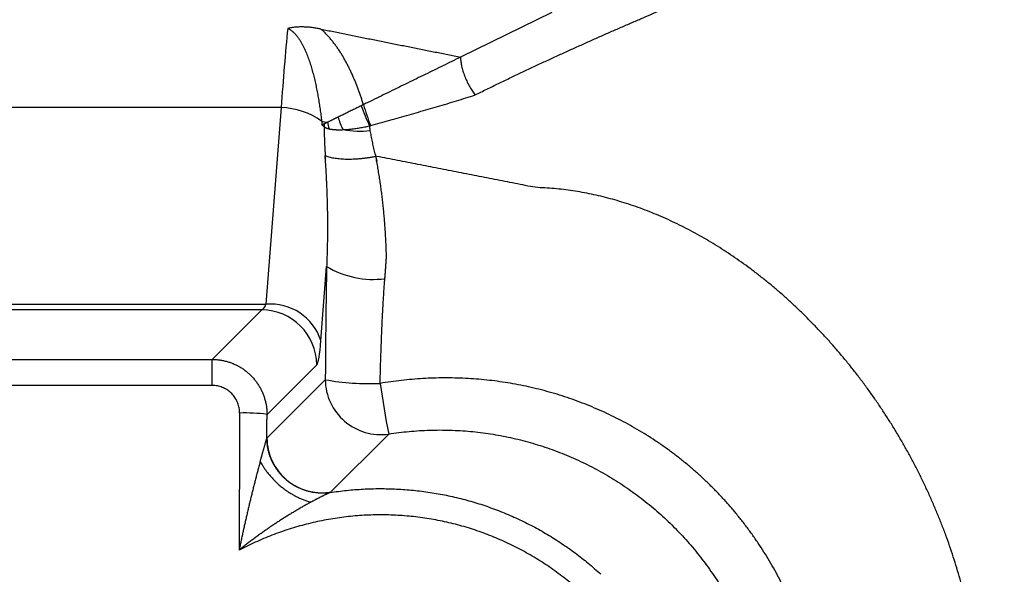
# Model space of a CAD drawing. Units: millimetres. Extents: x -85 to 105, y -148 to 138.
# Drawn here: x -31 to -25, y 103 to 106 of the extents above; entities that cross this region are included whole.
import ezdxf

# ---------------------------------------------------------------- set-up
doc = ezdxf.new("R2010")
doc.units = ezdxf.units.MM
doc.styles.get("Standard").update_dxf_attribs({"font": 'ROMANS', "bigfont": 'BIGFONT'})
doc.dimstyles.new('ISO-25', dxfattribs={"dimtxt": 2.5, "dimasz": 2.5, "dimexe": 1.25, "dimexo": 0.625, "dimtad": 1, "dimtxsty": 'Standard', "dimcen": 2.5, "dimadec": 0, "dimazin": 0, "dimtfac": 1, "dimtmove": 0, "dimatfit": 3, "dimfxl": 1, "dimarcsym": 0})

# ---------------------------------------------------------------- blocks, each defined once
blk = doc.blocks.new('_OPEN30')
at = {"color": 0, "linetype": 'ByBlock', "lineweight": -2}
for p, q in [((-1, 0.267949), (0, 0)), ((0, 0), (-1, -0.267949)), ((0, 0), (-1, 0))]:
    blk.add_line(p, q, dxfattribs=at)
blk = doc.blocks.new('*D15')
at = {"color": 0, "lineweight": -2}
for p, q in [((-12.7123, 109.5946), (19.0657, 109.5946)), ((16.7797, 106.5946), (16.7797, 56.2558)), ((-39.548, 53.2558), (19.0657, 53.2558))]:
    blk.add_line(p, q, dxfattribs=at)
at = {"layer": 'Defpoints', "color": 0}
for p in [(-15.2523, 109.5946), (-42.088, 53.2558), (16.7787, 53.2558)]:
    blk.add_point(p, dxfattribs=at)
at = {"color": 0, "lineweight": -2, "xscale": 3, "yscale": 3, "zscale": 3}
for p, rotation in [((16.7797, 109.5946), 90.00000000000001), ((16.7797, 53.2558), 270)]:
    blk.add_blockref('_OPEN30', p, dxfattribs=dict(at, rotation=rotation))
at = {"color": 1, "insert": (14.3653, 81.4262), "char_height": 3.2, "attachment_point": 5, "rotation": 90}
blk.add_mtext('169', dxfattribs=at)

msp = doc.modelspace()

# ---------------------------------------------------------------- linework, layer by layer
at = {"color": 7, "linetype": 'Continuous'}
for p, q in [((-27.6651, 106.4084), (-28.2172, 106.1378)), ((-29.3021, 105.8322), (-54.8738, 105.8322)), ((-29.3021, 105.8322), (-29.3937, 104.6421)), ((-29.0617, 104.4219), (-29.0271, 104.8713)), ((-54.7822, 104.6421), (-29.3937, 104.6421)), ((-29.4189, 104.6085), (-54.7571, 104.6085)), ((-29.4189, 104.6085), (-29.7188, 104.3086)), ((-29.3874, 103.9758), (-29.0868, 104.2765)), ((-29.0351, 104.1855), (-29.388, 103.8325)), ((-29.0049, 103.504), (-28.6519, 103.857))]:
    msp.add_line(p, q, dxfattribs=at)
for centre, radius, start, end in [((-27.8989, 106.1478), 0.9676, 198.323, 206.14849), ((-27.6678, 106.1731), 1.1818, 195.86833, 202.36023), ((-29.3131, 105.3913), 0.441, 54.54931, 88.56701), ((-28.9834, 106.0476), 0.3061, 256.01984, 262.93957), ((-28.9037, 105.7036), 0.1397, 167.1964, 174.56893), ((-28.8169, 105.7695), 0.2057, 187.16439, 198.60745), ((-28.6909, 105.8344), 0.2725, 192.53278, 209.79), ((-28.8261, 106.2821), 0.5919, 260.14369, 276.12185), ((-28.7443, 105.3399), 0.5473, 238.89875, 277.30179), ((-29.4219, 104.2735), 0.3351, 0.50824, 89.49176), ((-29.3665, 104.3227), 0.3206, 18.03525, 94.87018), ((-52.3538, 104.1802), 22.6354, 359.9259, 0.325), ((-28.7003, 104.1883), 0.3349, 180.48953, 278.29852), ((-28.7679, 105.6901), 1.5282, 259.93005, 272.40443), ((-21.5927, 105.2098), 7.1877, 188.37181, 190.84839), ((-29.5209, 102.9505), 1.034, 82.58308, 91.78082), ((-29.0532, 103.8354), 0.3349, 180.48953, 278.29852)]:
    msp.add_arc(centre, radius, start, end, dxfattribs=at)
for centre, major_axis, ratio, start_param, end_param in [((-29.0407, 102.983), (0, 4.3133), 0.080728, 0.689376, 0.849248), ((-29.4222, 104.7082), (0, 0.1), 0.379118, 3.174749, 3.99084), ((-29.0901, 104.7082), (0, 0.4333), 0.087489, 3.228855, 3.99084)]:
    msp.add_ellipse(centre, major_axis=major_axis, ratio=ratio, start_param=start_param, end_param=end_param, dxfattribs=at)
for points, knots in [([(-28.1296, 105.9087), (-28.106, 105.9204), (-28.0591, 105.9436), (-27.9889, 105.9778), (-27.9193, 106.0114), (-27.8503, 106.0443), (-27.7819, 106.0767), (-27.714, 106.1083), (-27.6467, 106.1394), (-27.58, 106.1699), (-27.5137, 106.1999), (-27.4481, 106.2293), (-27.383, 106.2583), (-27.3185, 106.2868), (-27.2546, 106.3148), (-27.1914, 106.3424), (-27.1288, 106.3697), (-27.0669, 106.3965), (-27.0058, 106.423), (-26.9454, 106.4492), (-26.886, 106.4749), (-26.8276, 106.5003), (-26.7703, 106.5253), (-26.7141, 106.5499), (-26.6593, 106.5741), (-26.6058, 106.5979), (-26.5537, 106.6213), (-26.503, 106.6443), (-26.4539, 106.6669), (-26.4063, 106.6891), (-26.3751, 106.7039), (-26.3598, 106.7113)], [0, 0, 0, 0, 0.07898, 0.157087, 0.234348, 0.310787, 0.38643, 0.461301, 0.535426, 0.608828, 0.681515, 0.753479, 0.824715, 0.895215, 0.964972, 1.033978, 1.102232, 1.169737, 1.23642, 1.302196, 1.366983, 1.430699, 1.49326, 1.554582, 1.614555, 1.673122, 1.730242, 1.785878, 1.839991, 1.892544, 1.943498, 1.943498, 1.943498, 1.943498]), ([(-29.0614, 106.3076), (-29.0652, 106.3084), (-29.0729, 106.3099), (-29.0845, 106.312), (-29.0962, 106.3138), (-29.1078, 106.3155), (-29.1196, 106.3169), (-29.1313, 106.3181), (-29.1432, 106.3191), (-29.1551, 106.3198), (-29.167, 106.3203), (-29.1791, 106.3204), (-29.1912, 106.3203), (-29.2034, 106.3198), (-29.2155, 106.3189), (-29.2275, 106.3177), (-29.2393, 106.3161), (-29.2508, 106.314), (-29.2584, 106.3123), (-29.2622, 106.3114)], [0, 0, 0, 0, 0.0117674, 0.0235396, 0.0353206, 0.0471149, 0.0589274, 0.0707636, 0.0826295, 0.0945317, 0.10649, 0.1185649, 0.1307161, 0.1428892, 0.1550321, 0.1670949, 0.1790306, 0.1907963, 0.2023533, 0.2023533, 0.2023533, 0.2023533]), ([(-29.2622, 106.3114), (-29.2563, 106.3088), (-29.2452, 106.303), (-29.2308, 106.2915), (-29.2181, 106.2791), (-29.2068, 106.2658), (-29.1966, 106.252), (-29.1872, 106.2377), (-29.1785, 106.2229), (-29.1704, 106.2078), (-29.1629, 106.1925), (-29.1559, 106.1771), (-29.1492, 106.1614), (-29.1429, 106.1456), (-29.137, 106.1296), (-29.1313, 106.1135), (-29.126, 106.0972), (-29.1209, 106.0808), (-29.1161, 106.0643), (-29.1115, 106.0477), (-29.107, 106.0309), (-29.1028, 106.0141), (-29.0987, 105.9971), (-29.0948, 105.9801), (-29.0911, 105.9629), (-29.0875, 105.9456), (-29.0841, 105.9283), (-29.0808, 105.9108), (-29.0777, 105.8933), (-29.0748, 105.8757), (-29.0719, 105.858), (-29.0692, 105.8403), (-29.0666, 105.8225), (-29.0641, 105.8046), (-29.0618, 105.7866), (-29.0595, 105.7686), (-29.0581, 105.7566), (-29.0574, 105.7506)], [0, 0, 0, 0, 0.0191234, 0.0373987, 0.0550997, 0.0724206, 0.0895815, 0.1067003, 0.1237991, 0.1408777, 0.157921, 0.1749369, 0.1919472, 0.2089663, 0.2260068, 0.2430789, 0.2601907, 0.2773489, 0.2945583, 0.3118225, 0.3291455, 0.3465282, 0.3639709, 0.3814737, 0.3990364, 0.4166585, 0.4343394, 0.4520783, 0.469874, 0.4877254, 0.5056309, 0.523589, 0.5415979, 0.5596557, 0.5777603, 0.5959096, 0.6141012, 0.6141012, 0.6141012, 0.6141012]), ([(-28.8046, 105.8499), (-28.8068, 105.8574), (-28.8115, 105.8723), (-28.8188, 105.8946), (-28.8263, 105.9167), (-28.8342, 105.9387), (-28.8424, 105.9605), (-28.8509, 105.9821), (-28.8597, 106.0035), (-28.8689, 106.0248), (-28.8784, 106.0458), (-28.8883, 106.0666), (-28.8986, 106.0871), (-28.9092, 106.1073), (-28.9203, 106.1274), (-28.9318, 106.1471), (-28.9438, 106.1665), (-28.9564, 106.1857), (-28.9694, 106.2045), (-28.9831, 106.2229), (-28.9973, 106.241), (-29.0123, 106.2585), (-29.0279, 106.2756), (-29.0442, 106.292), (-29.0556, 106.3025), (-29.0614, 106.3076)], [0, 0, 0, 0, 0.0234585, 0.046882, 0.0702652, 0.0936031, 0.1168917, 0.1401274, 0.1633077, 0.1864306, 0.209495, 0.2325009, 0.2554489, 0.2783433, 0.3012039, 0.324046, 0.3468853, 0.3697405, 0.392633, 0.4155828, 0.4385866, 0.4616367, 0.4847331, 0.5078841, 0.531107, 0.531107, 0.531107, 0.531107]), ([(-29.0614, 106.3076), (-29.0359, 106.3024), (-28.9849, 106.2919), (-28.9084, 106.2764), (-28.8318, 106.2609), (-28.7551, 106.2455), (-28.6784, 106.2302), (-28.6016, 106.2148), (-28.5248, 106.1995), (-28.4479, 106.1841), (-28.371, 106.1687), (-28.2941, 106.1533), (-28.2428, 106.143), (-28.2172, 106.1378)], [0, 0, 0, 0, 0.0780162, 0.1561028, 0.2342543, 0.3124653, 0.3907304, 0.4690438, 0.5474002, 0.6257938, 0.7042191, 0.7826705, 0.8611426, 0.8611426, 0.8611426, 0.8611426]), ([(-28.2172, 106.1378), (-28.235, 106.1291), (-28.2706, 106.1116), (-28.324, 106.0855), (-28.3774, 106.0593), (-28.4308, 106.0331), (-28.4842, 106.0069), (-28.5376, 105.9808), (-28.591, 105.9546), (-28.6444, 105.9284), (-28.6978, 105.9023), (-28.7512, 105.8761), (-28.7868, 105.8586), (-28.8046, 105.8499)], [0, 0, 0, 0, 0.0594665, 0.1189335, 0.1784011, 0.2378692, 0.2973379, 0.3568072, 0.4162769, 0.4757473, 0.5352182, 0.5946896, 0.6541616, 0.6541616, 0.6541616, 0.6541616]), ([(-28.2172, 106.1378), (-28.2173, 106.1342), (-28.2173, 106.1267), (-28.2164, 106.115), (-28.2147, 106.1024), (-28.2123, 106.0891), (-28.2091, 106.0751), (-28.2053, 106.0607), (-28.2007, 106.046), (-28.1956, 106.031), (-28.1898, 106.0159), (-28.1835, 106.0009), (-28.1767, 105.9861), (-28.1694, 105.9716), (-28.1619, 105.9575), (-28.1541, 105.9441), (-28.1461, 105.9314), (-28.138, 105.9196), (-28.1324, 105.9122), (-28.1296, 105.9087)], [0, 0, 0, 0, 0.0107423, 0.0225188, 0.0352441, 0.04882, 0.0631406, 0.078095, 0.0935698, 0.1094498, 0.1256202, 0.1419589, 0.1583245, 0.1745725, 0.1905581, 0.2061367, 0.2211651, 0.2355032, 0.2490155, 0.2490155, 0.2490155, 0.2490155]), ([(-28.7607, 105.7235), (-28.7414, 105.7289), (-28.7027, 105.7399), (-28.6447, 105.7563), (-28.5867, 105.7727), (-28.5289, 105.7891), (-28.4712, 105.8056), (-28.4137, 105.8222), (-28.3564, 105.839), (-28.2993, 105.856), (-28.2424, 105.8733), (-28.1859, 105.8908), (-28.1483, 105.9027), (-28.1296, 105.9087)], [0, 0, 0, 0, 0.0603527, 0.1206454, 0.1808609, 0.2409818, 0.3009912, 0.3608721, 0.4206081, 0.4801832, 0.5395822, 0.5987904, 0.6577939, 0.6577939, 0.6577939, 0.6577939]), ([(-28.8174, 105.8436), (-28.822, 105.8414), (-28.8311, 105.8369), (-28.8446, 105.8303), (-28.858, 105.8237), (-28.8712, 105.8173), (-28.8841, 105.8109), (-28.8969, 105.8047), (-28.9095, 105.7985), (-28.9217, 105.7925), (-28.9337, 105.7866), (-28.9455, 105.7809), (-28.9532, 105.7771), (-28.957, 105.7752)], [0, 0, 0, 0, 0.0152279, 0.0303004, 0.0451959, 0.0598926, 0.0743687, 0.0886025, 0.1025723, 0.1162562, 0.1296326, 0.1426798, 0.1553758, 0.1553758, 0.1553758, 0.1553758]), ([(-28.8046, 105.8499), (-28.805, 105.8497), (-28.8057, 105.8493), (-28.8069, 105.8488), (-28.8081, 105.8482), (-28.8093, 105.8476), (-28.8104, 105.847), (-28.8116, 105.8465), (-28.8128, 105.8459), (-28.8139, 105.8453), (-28.8151, 105.8448), (-28.8163, 105.8442), (-28.8171, 105.8438), (-28.8174, 105.8436)], [0, 0, 0, 0, 0.00131063, 0.00261981, 0.00392756, 0.00523389, 0.00653878, 0.00784226, 0.00914431, 0.01044496, 0.01174419, 0.01304202, 0.01433845, 0.01433845, 0.01433845, 0.01433845]), ([(-29.0574, 105.7506), (-29.0573, 105.7499), (-29.0571, 105.7485), (-29.0569, 105.7463), (-29.0567, 105.7442), (-29.0564, 105.7421), (-29.0562, 105.74), (-29.056, 105.7379), (-29.0558, 105.7357), (-29.0555, 105.7336), (-29.0553, 105.7315), (-29.0551, 105.7294), (-29.0549, 105.728), (-29.0549, 105.7273)], [0, 0, 0, 0, 0.0021314, 0.00426304, 0.0063949, 0.00852699, 0.01065931, 0.01279186, 0.01492463, 0.01705764, 0.01919087, 0.02132432, 0.02345801, 0.02345801, 0.02345801, 0.02345801]), ([(-29.0539, 105.7265), (-29.054, 105.7265), (-29.054, 105.7266), (-29.0541, 105.7266), (-29.0542, 105.7267), (-29.0543, 105.7268), (-29.0544, 105.7268), (-29.0544, 105.7269), (-29.0545, 105.727), (-29.0546, 105.727), (-29.0547, 105.7271), (-29.0552, 105.7275), (-29.0535, 105.728), (-29.0539, 105.7283)], [0, 0, 0, 0, 0.000109619, 0.000219251, 0.000328897, 0.000438557, 0.000548231, 0.000657919, 0.000767623, 0.000877342, 0.000987078, 0.001096829, 0.002504798, 0.002504798, 0.002504798, 0.002504798]), ([(-29.04, 105.7345), (-29.0405, 105.7343), (-29.0414, 105.7338), (-29.0428, 105.7332), (-29.0442, 105.7325), (-29.0456, 105.7318), (-29.047, 105.7311), (-29.0483, 105.7305), (-29.0496, 105.7298), (-29.051, 105.7292), (-29.0523, 105.7285), (-29.0536, 105.7279), (-29.0544, 105.7275), (-29.0549, 105.7273)], [0, 0, 0, 0, 0.00158293, 0.00315044, 0.00470257, 0.00623933, 0.00776076, 0.0092669, 0.01075777, 0.0122334, 0.01369382, 0.01513907, 0.01656917, 0.01656917, 0.01656917, 0.01656917]), ([(-29.0428, 105.7168), (-29.0432, 105.7171), (-29.0438, 105.7177), (-29.0448, 105.7186), (-29.0458, 105.7195), (-29.0468, 105.7204), (-29.0478, 105.7212), (-29.0488, 105.7221), (-29.0498, 105.723), (-29.0508, 105.7239), (-29.0519, 105.7247), (-29.0529, 105.7256), (-29.0536, 105.7262), (-29.0539, 105.7265)], [0, 0, 0, 0, 0.00132499, 0.00265316, 0.0039844, 0.00531859, 0.00665563, 0.00799539, 0.00933778, 0.01068268, 0.01202999, 0.01337961, 0.01473142, 0.01473142, 0.01473142, 0.01473142]), ([(-29.0428, 105.7168), (-29.0427, 105.7111), (-29.0425, 105.6998), (-29.042, 105.6828), (-29.0414, 105.6657), (-29.0408, 105.6485), (-29.0402, 105.6312), (-29.0394, 105.6139), (-29.0386, 105.5965), (-29.0378, 105.579), (-29.0368, 105.5614), (-29.0359, 105.5437), (-29.0352, 105.5319), (-29.0348, 105.526)], [0, 0, 0, 0, 0.0169691, 0.0340091, 0.0511229, 0.0683132, 0.0855829, 0.1029348, 0.1203716, 0.1378961, 0.1555108, 0.1732186, 0.191022, 0.191022, 0.191022, 0.191022]), ([(-29.0428, 105.7168), (-29.042, 105.7162), (-29.0402, 105.7149), (-29.0375, 105.7132), (-29.0348, 105.7117), (-29.032, 105.7103), (-29.0292, 105.7091), (-29.0264, 105.708), (-29.0235, 105.707), (-29.0207, 105.7061), (-29.0178, 105.7053), (-29.0148, 105.7045), (-29.0129, 105.7041), (-29.0119, 105.7038)], [0, 0, 0, 0, 0.00326002, 0.0064435, 0.00956646, 0.01264345, 0.01568749, 0.01871002, 0.02172091, 0.02472859, 0.02774011, 0.03076137, 0.03379723, 0.03379723, 0.03379723, 0.03379723]), ([(-29.021, 105.7438), (-29.0216, 105.7435), (-29.0228, 105.7429), (-29.0246, 105.7421), (-29.0264, 105.7412), (-29.0282, 105.7403), (-29.0299, 105.7395), (-29.0316, 105.7386), (-29.0333, 105.7378), (-29.035, 105.737), (-29.0367, 105.7362), (-29.0384, 105.7353), (-29.0394, 105.7348), (-29.04, 105.7345)], [0, 0, 0, 0, 0.00202119, 0.00402152, 0.0060011, 0.00796002, 0.00989837, 0.01181624, 0.01371373, 0.01559092, 0.01744792, 0.01928481, 0.02110169, 0.02110169, 0.02110169, 0.02110169]), ([(-28.957, 105.7752), (-28.9591, 105.7742), (-28.9633, 105.7721), (-28.9696, 105.769), (-28.9758, 105.766), (-28.9818, 105.763), (-28.9878, 105.7601), (-28.9936, 105.7573), (-28.9994, 105.7544), (-29.005, 105.7517), (-29.0105, 105.749), (-29.0158, 105.7464), (-29.0193, 105.7447), (-29.021, 105.7438)], [0, 0, 0, 0, 0.00710465, 0.01410086, 0.02098363, 0.02774794, 0.0343888, 0.04090119, 0.04728011, 0.05352055, 0.05961749, 0.06556595, 0.0713609, 0.0713609, 0.0713609, 0.0713609]), ([(-28.9274, 105.699), (-28.9229, 105.6992), (-28.9138, 105.6996), (-28.9, 105.7006), (-28.8859, 105.7019), (-28.8717, 105.7034), (-28.8572, 105.7052), (-28.8426, 105.7073), (-28.8278, 105.7096), (-28.8128, 105.7122), (-28.7978, 105.715), (-28.7827, 105.7181), (-28.7725, 105.7202), (-28.7675, 105.7214)], [0, 0, 0, 0, 0.0135791, 0.0274312, 0.041541, 0.0558926, 0.0704701, 0.0852569, 0.1002364, 0.1153915, 0.1307052, 0.1461601, 0.1617387, 0.1617387, 0.1617387, 0.1617387]), ([(-28.7675, 105.7214), (-28.7673, 105.7214), (-28.7669, 105.7216), (-28.7663, 105.7218), (-28.7656, 105.722), (-28.765, 105.7222), (-28.7644, 105.7224), (-28.7638, 105.7226), (-28.7632, 105.7227), (-28.7626, 105.7229), (-28.762, 105.7231), (-28.7614, 105.7233), (-28.7609, 105.7234), (-28.7607, 105.7235)], [0, 0, 0, 0, 0.000639492, 0.001279239, 0.001919229, 0.00255945, 0.00319989, 0.003840536, 0.004481376, 0.005122398, 0.005763587, 0.006404931, 0.007046418, 0.007046418, 0.007046418, 0.007046418]), ([(-28.763, 105.6936), (-28.7631, 105.6945), (-28.7634, 105.6962), (-28.7638, 105.6987), (-28.7643, 105.7012), (-28.7647, 105.7038), (-28.7651, 105.7063), (-28.7655, 105.7088), (-28.7659, 105.7113), (-28.7663, 105.7138), (-28.7667, 105.7164), (-28.7671, 105.7189), (-28.7673, 105.7205), (-28.7675, 105.7214)], [0, 0, 0, 0, 0.00257346, 0.00514343, 0.00770992, 0.01027296, 0.01283257, 0.01538874, 0.01794152, 0.0204909, 0.02303692, 0.02557957, 0.02811889, 0.02811889, 0.02811889, 0.02811889]), ([(-29.0119, 105.7038), (-29.0111, 105.7037), (-29.0095, 105.7033), (-29.0071, 105.7028), (-29.0046, 105.7023), (-29.0022, 105.7019), (-28.9997, 105.7015), (-28.9972, 105.7011), (-28.9947, 105.7008), (-28.9922, 105.7005), (-28.9896, 105.7002), (-28.987, 105.6999), (-28.9845, 105.6997), (-28.9818, 105.6995), (-28.9792, 105.6993), (-28.9766, 105.6991), (-28.9739, 105.6989), (-28.9713, 105.6988), (-28.9686, 105.6987), (-28.9658, 105.6986), (-28.9631, 105.6985), (-28.9613, 105.6985), (-28.9604, 105.6985)], [0, 0, 0, 0, 0.00246089, 0.00493267, 0.0074161, 0.00991187, 0.0124206, 0.01494281, 0.01747899, 0.02002955, 0.02259458, 0.02517468, 0.02777122, 0.03038427, 0.03301385, 0.03565998, 0.03832265, 0.04100183, 0.04369749, 0.04640956, 0.04913797, 0.05188261, 0.05188261, 0.05188261, 0.05188261]), ([(-28.9604, 105.6985), (-28.9594, 105.6984), (-28.9575, 105.6984), (-28.9546, 105.6984), (-28.9516, 105.6984), (-28.9487, 105.6984), (-28.9457, 105.6984), (-28.9427, 105.6985), (-28.9397, 105.6985), (-28.9366, 105.6986), (-28.9336, 105.6987), (-28.9305, 105.6988), (-28.9285, 105.6989), (-28.9274, 105.699)], [0, 0, 0, 0, 0.00290307, 0.00582536, 0.00876663, 0.01172663, 0.01470509, 0.01770176, 0.02071635, 0.02374859, 0.02679819, 0.02986485, 0.03294827, 0.03294827, 0.03294827, 0.03294827]), ([(-28.7212, 105.509), (-28.7228, 105.5147), (-28.7259, 105.5261), (-28.7305, 105.5433), (-28.7348, 105.5603), (-28.739, 105.5772), (-28.743, 105.5941), (-28.7469, 105.6109), (-28.7505, 105.6276), (-28.7539, 105.6442), (-28.7572, 105.6608), (-28.7602, 105.6772), (-28.7621, 105.6882), (-28.763, 105.6936)], [0, 0, 0, 0, 0.01783, 0.0355372, 0.0531215, 0.0705828, 0.0879211, 0.1051367, 0.1222299, 0.1392014, 0.1560518, 0.1727822, 0.1893938, 0.1893938, 0.1893938, 0.1893938]), ([(-29.0383, 105.5428), (-29.0376, 105.5332), (-29.0362, 105.5141), (-29.0342, 105.4853), (-29.0324, 105.4565), (-29.0308, 105.4276), (-29.0293, 105.3988), (-29.0279, 105.3698), (-29.0267, 105.3409), (-29.0256, 105.3118), (-29.0246, 105.2828), (-29.0238, 105.2537), (-29.0231, 105.2246), (-29.0226, 105.1954), (-29.0223, 105.1662), (-29.0221, 105.137), (-29.022, 105.1077), (-29.0221, 105.0784), (-29.0223, 105.0491), (-29.0228, 105.0197), (-29.0233, 104.9903), (-29.024, 104.9607), (-29.0248, 104.931), (-29.0258, 104.9012), (-29.0266, 104.8812), (-29.0271, 104.8713)], [0, 0, 0, 0, 0.0287928, 0.0576199, 0.0864812, 0.1153765, 0.1443056, 0.1732685, 0.2022648, 0.2312947, 0.2603579, 0.2894543, 0.3185839, 0.3477467, 0.376943, 0.406173, 0.4354369, 0.4647352, 0.4940681, 0.5234482, 0.5529149, 0.5824867, 0.6121812, 0.6420161, 0.6720092, 0.6720092, 0.6720092, 0.6720092]), ([(-29.0383, 105.5428), (-29.0343, 105.5412), (-29.0261, 105.5381), (-29.013, 105.5341), (-28.9989, 105.5306), (-28.9837, 105.5276), (-28.9677, 105.5252), (-28.9508, 105.5232), (-28.9331, 105.5218), (-28.9147, 105.5209), (-28.8956, 105.5206), (-28.8759, 105.5209), (-28.8558, 105.5217), (-28.8353, 105.523), (-28.8144, 105.5249), (-28.7934, 105.5273), (-28.7722, 105.5302), (-28.7509, 105.5337), (-28.7368, 105.5363), (-28.7297, 105.5377)], [0, 0, 0, 0, 0.0127664, 0.026442, 0.0410059, 0.0564286, 0.072674, 0.0897016, 0.1074674, 0.1259254, 0.1450256, 0.1646983, 0.1848703, 0.2054682, 0.2264172, 0.2476419, 0.2690665, 0.290615, 0.3122115, 0.3122115, 0.3122115, 0.3122115]), ([(-28.6655, 104.9253), (-28.6657, 104.9375), (-28.6663, 104.9619), (-28.6676, 104.9984), (-28.6692, 105.0349), (-28.6712, 105.0714), (-28.6736, 105.1078), (-28.6763, 105.1441), (-28.6794, 105.1804), (-28.6829, 105.2165), (-28.6867, 105.2526), (-28.6909, 105.2885), (-28.6954, 105.3244), (-28.7002, 105.3602), (-28.7054, 105.3959), (-28.711, 105.4315), (-28.7169, 105.467), (-28.7231, 105.5024), (-28.7275, 105.5259), (-28.7297, 105.5377)], [0, 0, 0, 0, 0.0365943, 0.0731738, 0.1097302, 0.1462548, 0.182739, 0.219174, 0.2555511, 0.2918613, 0.3281001, 0.3642887, 0.4004332, 0.4365354, 0.4725974, 0.508621, 0.5446082, 0.5805608, 0.6164808, 0.6164808, 0.6164808, 0.6164808]), ([(-25.0358, 101.6116), (-25.0368, 101.6361), (-25.039, 101.6851), (-25.0422, 101.7587), (-25.0454, 101.8323), (-25.0487, 101.9058), (-25.0519, 101.9793), (-25.0552, 102.0523), (-25.0577, 102.1245), (-25.0618, 102.1959), (-25.0671, 102.267), (-25.0738, 102.3378), (-25.0818, 102.4084), (-25.0911, 102.4788), (-25.1017, 102.5489), (-25.1136, 102.6186), (-25.1268, 102.6881), (-25.1413, 102.7572), (-25.1571, 102.826), (-25.1741, 102.8944), (-25.1924, 102.9623), (-25.212, 103.0298), (-25.2328, 103.0969), (-25.2548, 103.1635), (-25.2781, 103.2296), (-25.3026, 103.2952), (-25.3283, 103.3603), (-25.3553, 103.4248), (-25.3834, 103.4887), (-25.4127, 103.552), (-25.4432, 103.6147), (-25.4749, 103.6767), (-25.5077, 103.7381), (-25.5416, 103.7987), (-25.5766, 103.8586), (-25.6128, 103.9178), (-25.65, 103.9762), (-25.6882, 104.0338), (-25.7274, 104.0906), (-25.7676, 104.1465), (-25.8087, 104.2014), (-25.8508, 104.2555), (-25.8937, 104.3086), (-25.9375, 104.3607), (-25.9821, 104.4118), (-26.0275, 104.4618), (-26.0737, 104.5108), (-26.1206, 104.5586), (-26.1683, 104.6053), (-26.2166, 104.6507), (-26.2655, 104.695), (-26.3151, 104.738), (-26.3652, 104.7797), (-26.416, 104.8201), (-26.4672, 104.8591), (-26.519, 104.8969), (-26.5713, 104.9332), (-26.6241, 104.9682), (-26.6772, 105.0018), (-26.7308, 105.0339), (-26.7848, 105.0646), (-26.8392, 105.0939), (-26.8939, 105.1217), (-26.9489, 105.148), (-27.0042, 105.1729), (-27.0598, 105.1961), (-27.1156, 105.2179), (-27.1716, 105.238), (-27.2278, 105.2566), (-27.2841, 105.2736), (-27.3405, 105.2889), (-27.397, 105.3025), (-27.4535, 105.3145), (-27.5101, 105.3247), (-27.5666, 105.3332), (-27.6231, 105.3398), (-27.6795, 105.3451), (-27.7371, 105.3465), (-27.7964, 105.3543), (-27.8569, 105.3675), (-27.9187, 105.3795), (-27.9805, 105.3918), (-28.0423, 105.404), (-28.1041, 105.4162), (-28.1659, 105.4283), (-28.2277, 105.4404), (-28.2895, 105.4525), (-28.3514, 105.4646), (-28.4132, 105.4766), (-28.4751, 105.4886), (-28.5369, 105.5006), (-28.5988, 105.5126), (-28.6607, 105.5245), (-28.7019, 105.5324), (-28.7226, 105.5363)], [0, 0, 0, 0, 0.07363, 0.147261, 0.220891, 0.294521, 0.368151, 0.441685, 0.513625, 0.584969, 0.656215, 0.727364, 0.798418, 0.869381, 0.940254, 1.01104, 1.081741, 1.152358, 1.222895, 1.293351, 1.36373, 1.434032, 1.504259, 1.574414, 1.644496, 1.714514, 1.784472, 1.854369, 1.924202, 1.99397, 2.06367, 2.1333, 2.202858, 2.272342, 2.341749, 2.411077, 2.480319, 2.549448, 2.618444, 2.687289, 2.755966, 2.824457, 2.892745, 2.960812, 3.028639, 3.096211, 3.16351, 3.230518, 3.297202, 3.363532, 3.429501, 3.495103, 3.560331, 3.625179, 3.689642, 3.753715, 3.817395, 3.880679, 3.943563, 4.006051, 4.068164, 4.129903, 4.191266, 4.252253, 4.312865, 4.373104, 4.432973, 4.492478, 4.551623, 4.610418, 4.668871, 4.726991, 4.78478, 4.842249, 4.899409, 4.956275, 5.012865, 5.069197, 5.128943, 5.191923, 5.254906, 5.317891, 5.380878, 5.443868, 5.50686, 5.569855, 5.632853, 5.695853, 5.758857, 5.821864, 5.884875, 5.947889, 6.010907, 6.073928, 6.073928, 6.073928, 6.073928]), ([(-28.6748, 104.797), (-28.6745, 104.8009), (-28.6738, 104.8088), (-28.6729, 104.8205), (-28.672, 104.8322), (-28.6712, 104.8439), (-28.6703, 104.8556), (-28.6695, 104.8673), (-28.6687, 104.8789), (-28.6679, 104.8905), (-28.6671, 104.9021), (-28.6663, 104.9137), (-28.6658, 104.9214), (-28.6655, 104.9253)], [0, 0, 0, 0, 0.0117812, 0.0235475, 0.035298, 0.0470317, 0.0587477, 0.0704449, 0.0821224, 0.093779, 0.1054138, 0.1170258, 0.1286138, 0.1286138, 0.1286138, 0.1286138]), ([(-29.0271, 104.8713), (-29.0273, 104.858), (-29.0278, 104.8314), (-29.0286, 104.7914), (-29.0292, 104.7514), (-29.0299, 104.7113), (-29.0305, 104.6711), (-29.031, 104.6309), (-29.0315, 104.5905), (-29.032, 104.5502), (-29.0325, 104.5098), (-29.0329, 104.4694), (-29.0333, 104.4289), (-29.0337, 104.3884), (-29.034, 104.3479), (-29.0343, 104.3073), (-29.0346, 104.2667), (-29.0349, 104.2261), (-29.035, 104.199), (-29.0351, 104.1855)], [0, 0, 0, 0, 0.0398473, 0.0797976, 0.1198406, 0.1599658, 0.2001628, 0.2404211, 0.2807303, 0.3210799, 0.3614617, 0.4018827, 0.4423432, 0.4828417, 0.5233768, 0.5639468, 0.6045503, 0.6451858, 0.6858518, 0.6858518, 0.6858518, 0.6858518]), ([(-28.7038, 104.1633), (-28.7035, 104.1758), (-28.7028, 104.2008), (-28.7018, 104.2384), (-28.7007, 104.2759), (-28.6995, 104.3134), (-28.6982, 104.3509), (-28.6969, 104.3884), (-28.6955, 104.4257), (-28.694, 104.4631), (-28.6925, 104.5004), (-28.6908, 104.5377), (-28.689, 104.575), (-28.6871, 104.6122), (-28.685, 104.6493), (-28.6828, 104.6864), (-28.6803, 104.7233), (-28.6777, 104.7602), (-28.6758, 104.7848), (-28.6748, 104.797)], [0, 0, 0, 0, 0.0376081, 0.0751887, 0.1127403, 0.1502618, 0.1877518, 0.2252091, 0.2626323, 0.3000204, 0.3373741, 0.3747013, 0.4119941, 0.4492428, 0.4864377, 0.5235694, 0.5606288, 0.5976072, 0.6344963, 0.6344963, 0.6344963, 0.6344963]), ([(-54.4571, 104.3086), (-54.1728, 104.3085), (-53.6041, 104.3084), (-52.751, 104.3083), (-51.898, 104.3081), (-51.0449, 104.3079), (-50.1919, 104.3077), (-49.3389, 104.3076), (-48.4858, 104.3074), (-47.6328, 104.3072), (-46.7797, 104.3071), (-45.9267, 104.3069), (-45.0736, 104.3068), (-44.2206, 104.3067), (-43.3675, 104.3066), (-42.5145, 104.3066), (-41.6615, 104.3066), (-40.8084, 104.3066), (-39.9554, 104.3067), (-39.1023, 104.3068), (-38.2493, 104.3069), (-37.3962, 104.3071), (-36.5432, 104.3072), (-35.6901, 104.3074), (-34.8371, 104.3076), (-33.984, 104.3077), (-33.131, 104.3079), (-32.2779, 104.3081), (-31.4249, 104.3083), (-30.5719, 104.3084), (-30.0032, 104.3085), (-29.7188, 104.3086)], [0, 0, 0, 0, 0.853044, 1.706088, 2.559132, 3.412176, 4.26522, 5.118263, 5.971307, 6.824351, 7.677395, 8.53044, 9.383484, 10.236529, 11.089575, 11.942621, 12.795667, 13.648714, 14.501761, 15.354808, 16.207855, 17.060901, 17.913947, 18.766993, 19.620038, 20.473083, 21.326129, 22.179174, 23.03222, 23.885265, 24.738311, 24.738311, 24.738311, 24.738311]), ([(-29.7188, 104.3086), (-29.7112, 104.3086), (-29.6961, 104.308), (-29.6735, 104.3056), (-29.6512, 104.3017), (-29.6292, 104.2962), (-29.6077, 104.2893), (-29.5866, 104.2809), (-29.5662, 104.2711), (-29.5465, 104.2599), (-29.5275, 104.2475), (-29.5095, 104.2337), (-29.4925, 104.2188), (-29.4766, 104.2028), (-29.4618, 104.1857), (-29.4482, 104.1677), (-29.4359, 104.1487), (-29.4248, 104.129), (-29.4151, 104.1085), (-29.4068, 104.0874), (-29.3999, 104.0658), (-29.3944, 104.0437), (-29.3904, 104.0213), (-29.388, 103.9987), (-29.3875, 103.9835), (-29.3874, 103.9758)], [0, 0, 0, 0, 0.0227782, 0.0454545, 0.0680681, 0.0906572, 0.1132593, 0.1359087, 0.1585741, 0.181233, 0.2038803, 0.2265092, 0.2491133, 0.2716901, 0.2942604, 0.316839, 0.3394339, 0.3620488, 0.3846854, 0.407344, 0.4300251, 0.4527307, 0.4754656, 0.4982386, 0.5210641, 0.5210641, 0.5210641, 0.5210641]), ([(-26.0546, 101.7233), (-26.0523, 101.7446), (-26.0483, 101.7872), (-26.0442, 101.851), (-26.0419, 101.9147), (-26.0415, 101.9783), (-26.0429, 102.0419), (-26.0462, 102.1052), (-26.0512, 102.1685), (-26.0581, 102.2317), (-26.0668, 102.2948), (-26.0774, 102.3578), (-26.0899, 102.4206), (-26.1041, 102.4831), (-26.1201, 102.5452), (-26.1379, 102.6068), (-26.1574, 102.6678), (-26.1786, 102.728), (-26.2016, 102.7875), (-26.2262, 102.8463), (-26.2525, 102.9044), (-26.2805, 102.9618), (-26.3101, 103.0185), (-26.3415, 103.0743), (-26.3745, 103.1294), (-26.4092, 103.1837), (-26.4454, 103.237), (-26.4831, 103.2891), (-26.5222, 103.3401), (-26.5626, 103.3897), (-26.6044, 103.4381), (-26.6475, 103.4853), (-26.692, 103.5313), (-26.7378, 103.576), (-26.785, 103.6195), (-26.8336, 103.6618), (-26.8835, 103.7027), (-26.9346, 103.7424), (-26.9868, 103.7805), (-27.04, 103.817), (-27.0941, 103.8519), (-27.149, 103.8851), (-27.2048, 103.9167), (-27.2614, 103.9468), (-27.3189, 103.9752), (-27.3771, 104.002), (-27.4363, 104.0271), (-27.4963, 104.0507), (-27.5572, 104.0726), (-27.6187, 104.0928), (-27.6808, 104.1112), (-27.7432, 104.1278), (-27.8059, 104.1426), (-27.8689, 104.1556), (-27.9321, 104.1668), (-27.9955, 104.1762), (-28.0592, 104.1838), (-28.1231, 104.1897), (-28.1873, 104.1938), (-28.2517, 104.1962), (-28.3163, 104.1968), (-28.381, 104.1957), (-28.4457, 104.1927), (-28.5105, 104.1881), (-28.5751, 104.1816), (-28.6396, 104.1735), (-28.6824, 104.1669), (-28.7038, 104.1633)], [0, 0, 0, 0, 0.06421, 0.128159, 0.191901, 0.255492, 0.318985, 0.382436, 0.445898, 0.509423, 0.573104, 0.636994, 0.701032, 0.765158, 0.829308, 0.893419, 0.957431, 1.021282, 1.084982, 1.148694, 1.212451, 1.276282, 1.340214, 1.404279, 1.468503, 1.532918, 1.597456, 1.661789, 1.725933, 1.789944, 1.853872, 1.91777, 1.981691, 2.045687, 2.109824, 2.174213, 2.238797, 2.303501, 2.368224, 2.432742, 2.497064, 2.561243, 2.62533, 2.689379, 2.753441, 2.817566, 2.881815, 2.946314, 3.011014, 3.075809, 3.140592, 3.205186, 3.269582, 3.33383, 3.397984, 3.462094, 3.52621, 3.590381, 3.654656, 3.719086, 3.783671, 3.848388, 3.913212, 3.978119, 4.043084, 4.10808, 4.173084, 4.173084, 4.173084, 4.173084]), ([(-29.7185, 104.1509), (-30.0028, 104.151), (-30.5715, 104.1512), (-31.4246, 104.1514), (-32.2777, 104.1517), (-33.1307, 104.152), (-33.9838, 104.1523), (-34.8369, 104.1526), (-35.69, 104.1529), (-36.543, 104.1532), (-37.3961, 104.1535), (-38.2492, 104.1538), (-39.1022, 104.154), (-39.9553, 104.1542), (-40.8084, 104.1543), (-41.6614, 104.1544), (-42.5145, 104.1544), (-43.3676, 104.1543), (-44.2207, 104.1542), (-45.0737, 104.154), (-45.9268, 104.1538), (-46.7799, 104.1535), (-47.6329, 104.1532), (-48.486, 104.1529), (-49.3391, 104.1526), (-50.1921, 104.1523), (-51.0452, 104.152), (-51.8983, 104.1517), (-52.7513, 104.1514), (-53.6044, 104.1512), (-54.1731, 104.151), (-54.4575, 104.1509)], [0, 0, 0, 0, 0.85307, 1.706139, 2.559208, 3.412277, 4.265347, 5.118416, 5.971485, 6.824554, 7.677624, 8.530695, 9.383765, 10.236836, 11.089907, 11.942977, 12.796048, 13.649117, 14.502187, 15.355256, 16.208324, 17.061392, 17.91446, 18.767528, 19.620596, 20.473664, 21.326731, 22.179799, 23.032867, 23.885935, 24.739003, 24.739003, 24.739003, 24.739003]), ([(-29.5531, 103.984), (-29.553, 103.9892), (-29.5535, 103.9995), (-29.5556, 104.0148), (-29.5591, 104.0298), (-29.5639, 104.0444), (-29.57, 104.0585), (-29.5774, 104.0719), (-29.5859, 104.0847), (-29.5956, 104.0966), (-29.6064, 104.1074), (-29.6181, 104.1173), (-29.6308, 104.1259), (-29.6441, 104.1334), (-29.6582, 104.1397), (-29.6727, 104.1446), (-29.6877, 104.1482), (-29.703, 104.1504), (-29.7133, 104.1509), (-29.7185, 104.1509)], [0, 0, 0, 0, 0.0154602, 0.0308793, 0.0462693, 0.0616356, 0.0769798, 0.0923029, 0.107608, 0.1229036, 0.1382016, 0.1534945, 0.1687938, 0.1841083, 0.1994425, 0.2147994, 0.2301834, 0.2456036, 0.2610766, 0.2610766, 0.2610766, 0.2610766]), ([(-29.5531, 103.984), (-29.5531, 103.9745), (-29.5532, 103.9554), (-29.5533, 103.9268), (-29.5534, 103.8981), (-29.5535, 103.8695), (-29.5536, 103.8409), (-29.5537, 103.8123), (-29.5538, 103.7836), (-29.5539, 103.755), (-29.554, 103.7264), (-29.5541, 103.6978), (-29.5542, 103.6692), (-29.5543, 103.6405), (-29.5544, 103.6119), (-29.5546, 103.5833), (-29.5547, 103.5547), (-29.5548, 103.526), (-29.5549, 103.4974), (-29.555, 103.4688), (-29.5551, 103.4402), (-29.5552, 103.4115), (-29.5553, 103.3829), (-29.5554, 103.3543), (-29.5555, 103.3257), (-29.5556, 103.2971), (-29.5557, 103.2684), (-29.5558, 103.2398), (-29.5559, 103.2112), (-29.556, 103.1825), (-29.5561, 103.1635), (-29.5561, 103.1539)], [0, 0, 0, 0, 0.0286207, 0.0572416, 0.0858627, 0.114484, 0.1431055, 0.1717272, 0.200349, 0.2289711, 0.2575934, 0.2862158, 0.3148385, 0.3434613, 0.3720844, 0.4007076, 0.429331, 0.4579546, 0.4865784, 0.5152024, 0.5438266, 0.572451, 0.6010756, 0.6297003, 0.6583252, 0.6869504, 0.7155757, 0.7442012, 0.7728269, 0.8014528, 0.8300788, 0.8300788, 0.8300788, 0.8300788]), ([(-29.388, 103.8325), (-29.388, 103.8369), (-29.388, 103.8456), (-29.3879, 103.8586), (-29.3879, 103.8716), (-29.3878, 103.8846), (-29.3878, 103.8977), (-29.3877, 103.9107), (-29.3877, 103.9237), (-29.3876, 103.9368), (-29.3875, 103.9498), (-29.3875, 103.9628), (-29.3875, 103.9715), (-29.3874, 103.9758)], [0, 0, 0, 0, 0.0130289, 0.0260578, 0.0390867, 0.0521155, 0.0651443, 0.078173, 0.0912017, 0.1042304, 0.117259, 0.1302876, 0.1433161, 0.1433161, 0.1433161, 0.1433161]), ([(-28.6519, 103.857), (-28.6315, 103.8602), (-28.5904, 103.866), (-28.5286, 103.8728), (-28.4666, 103.8777), (-28.4046, 103.8806), (-28.3427, 103.8817), (-28.2808, 103.8808), (-28.2192, 103.878), (-28.1578, 103.8732), (-28.0967, 103.8667), (-28.036, 103.8582), (-27.9755, 103.8479), (-27.9153, 103.8357), (-27.8554, 103.8216), (-27.7958, 103.8056), (-27.7365, 103.7877), (-27.6778, 103.768), (-27.6198, 103.7465), (-27.5626, 103.7233), (-27.5063, 103.6984), (-27.4509, 103.6719), (-27.3965, 103.6437), (-27.3429, 103.6138), (-27.2902, 103.5822), (-27.2384, 103.549), (-27.1875, 103.5141), (-27.1377, 103.4776), (-27.089, 103.4396), (-27.0415, 103.4002), (-26.9954, 103.3595), (-26.9507, 103.3175), (-26.9074, 103.2742), (-26.8655, 103.2296), (-26.825, 103.1838), (-26.7859, 103.1368), (-26.7482, 103.0884), (-26.712, 103.0388), (-26.6772, 102.988), (-26.644, 102.9362), (-26.6125, 102.8835), (-26.5827, 102.83), (-26.5546, 102.7757), (-26.5283, 102.7206), (-26.5038, 102.6649), (-26.4809, 102.6084), (-26.4599, 102.5512), (-26.4406, 102.4932), (-26.423, 102.4345), (-26.4073, 102.3753), (-26.3934, 102.3156), (-26.3814, 102.2557), (-26.3713, 102.1955), (-26.3632, 102.1352), (-26.3569, 102.0748), (-26.3525, 102.0143), (-26.3501, 101.9536), (-26.3495, 101.8929), (-26.3509, 101.832), (-26.3542, 101.771), (-26.3576, 101.7303), (-26.3597, 101.71)], [0, 0, 0, 0, 0.0622, 0.124387, 0.186533, 0.24861, 0.310589, 0.372439, 0.43413, 0.495646, 0.557044, 0.618383, 0.679721, 0.741116, 0.802628, 0.864314, 0.926227, 0.988217, 1.050128, 1.11186, 1.173342, 1.234691, 1.29598, 1.357266, 1.418665, 1.48026, 1.541982, 1.603761, 1.665526, 1.727207, 1.788735, 1.850055, 1.911242, 1.972362, 2.033472, 2.094629, 2.155892, 2.217319, 2.278966, 2.340567, 2.401961, 2.463184, 2.524269, 2.585253, 2.646168, 2.707048, 2.767985, 2.829102, 2.89034, 2.951627, 3.012895, 3.074075, 3.135096, 3.195904, 3.256586, 3.317225, 3.377882, 3.438616, 3.499491, 3.560569, 3.621913, 3.621913, 3.621913, 3.621913]), ([(-29.4284, 103.6911), (-29.4279, 103.6929), (-29.4268, 103.6968), (-29.4252, 103.7025), (-29.4236, 103.7084), (-29.422, 103.7144), (-29.4203, 103.7204), (-29.4186, 103.7266), (-29.4168, 103.7329), (-29.415, 103.7393), (-29.4132, 103.7458), (-29.4113, 103.7524), (-29.4094, 103.7591), (-29.4075, 103.7659), (-29.4055, 103.7728), (-29.4036, 103.7797), (-29.4016, 103.7866), (-29.3996, 103.7934), (-29.3977, 103.8), (-29.3958, 103.8065), (-29.394, 103.8125), (-29.3924, 103.8181), (-29.3909, 103.8231), (-29.3896, 103.8273), (-29.3889, 103.8298), (-29.3885, 103.8309)], [0, 0, 0, 0, 0.0058702, 0.0118481, 0.0179343, 0.0241293, 0.030434, 0.0368488, 0.0433744, 0.0500116, 0.0567608, 0.0636228, 0.0705982, 0.0776868, 0.0848623, 0.0920679, 0.0992451, 0.1063354, 0.1132803, 0.1200111, 0.1263963, 0.1322834, 0.1375198, 0.1419531, 0.1454311, 0.1454311, 0.1454311, 0.1454311]), ([(-29.388, 103.8325), (-29.3881, 103.8325), (-29.3881, 103.8324), (-29.3881, 103.8322), (-29.3882, 103.8321), (-29.3882, 103.8319), (-29.3882, 103.8318), (-29.3883, 103.8316), (-29.3883, 103.8315), (-29.3884, 103.8313), (-29.3884, 103.8312), (-29.3885, 103.831), (-29.3885, 103.8309), (-29.3885, 103.8309)], [0, 0, 0, 0, 0.000153711, 0.000308059, 0.000463048, 0.00061868, 0.000774958, 0.000931885, 0.001089463, 0.001247695, 0.001406583, 0.00156613, 0.001726337, 0.001726337, 0.001726337, 0.001726337]), ([(-29.0061, 103.5028), (-29.0089, 103.5025), (-29.0147, 103.5018), (-29.0234, 103.5009), (-29.0321, 103.5001), (-29.0408, 103.4995), (-29.0495, 103.4993), (-29.0583, 103.4993), (-29.067, 103.4996), (-29.0757, 103.5), (-29.0844, 103.5007), (-29.0931, 103.5016), (-29.1018, 103.5028), (-29.1104, 103.5042), (-29.119, 103.5058), (-29.1276, 103.5076), (-29.1361, 103.5097), (-29.1446, 103.512), (-29.1529, 103.5145), (-29.1613, 103.5172), (-29.1695, 103.5201), (-29.1777, 103.5233), (-29.1858, 103.5266), (-29.1938, 103.5302), (-29.2017, 103.534), (-29.2095, 103.538), (-29.2172, 103.5422), (-29.2248, 103.5466), (-29.2323, 103.5512), (-29.2396, 103.556), (-29.2469, 103.561), (-29.254, 103.5662), (-29.2609, 103.5716), (-29.2677, 103.5771), (-29.2744, 103.5828), (-29.2809, 103.5887), (-29.2873, 103.5948), (-29.2935, 103.601), (-29.2996, 103.6074), (-29.3054, 103.6139), (-29.3111, 103.6206), (-29.3167, 103.6275), (-29.322, 103.6345), (-29.3272, 103.6416), (-29.3322, 103.6488), (-29.3369, 103.6562), (-29.3415, 103.6637), (-29.3459, 103.6713), (-29.3501, 103.6791), (-29.3541, 103.6869), (-29.3578, 103.6949), (-29.3614, 103.7029), (-29.3648, 103.711), (-29.368, 103.7192), (-29.371, 103.7275), (-29.3737, 103.7359), (-29.3762, 103.7443), (-29.3785, 103.7528), (-29.3805, 103.7613), (-29.3822, 103.7699), (-29.3836, 103.7786), (-29.3848, 103.7872), (-29.3858, 103.7959), (-29.3866, 103.8047), (-29.3873, 103.8134), (-29.3879, 103.8222), (-29.3883, 103.828), (-29.3885, 103.8309)], [0, 0, 0, 0, 0.008726, 0.0174493, 0.0261694, 0.0348899, 0.0436168, 0.0523508, 0.0610897, 0.0698296, 0.0785693, 0.0873097, 0.0960525, 0.1047987, 0.113548, 0.1222996, 0.1310532, 0.1398088, 0.1485666, 0.1573267, 0.166089, 0.1748534, 0.1836197, 0.192388, 0.2011582, 0.2099301, 0.2187038, 0.227479, 0.2362558, 0.245034, 0.2538134, 0.2625941, 0.271376, 0.2801585, 0.2889432, 0.2977321, 0.3065246, 0.3153199, 0.3241173, 0.3329159, 0.3417149, 0.3505138, 0.3593118, 0.3681086, 0.3769037, 0.3856967, 0.3944873, 0.4032764, 0.4120654, 0.4208557, 0.4296485, 0.4384446, 0.4472446, 0.4560482, 0.4648513, 0.47365, 0.482441, 0.4912222, 0.4999924, 0.5087516, 0.517503, 0.5262546, 0.5350114, 0.5437759, 0.5525483, 0.5613268, 0.5701086, 0.5701086, 0.5701086, 0.5701086]), ([(-29.4284, 103.6911), (-29.4295, 103.6869), (-29.4318, 103.6785), (-29.4352, 103.666), (-29.4386, 103.6533), (-29.442, 103.6406), (-29.4454, 103.6279), (-29.4487, 103.6151), (-29.4521, 103.6022), (-29.4554, 103.5894), (-29.4588, 103.5765), (-29.4621, 103.5635), (-29.4654, 103.5506), (-29.4687, 103.5376), (-29.4719, 103.5246), (-29.4752, 103.5115), (-29.4784, 103.4985), (-29.4817, 103.4854), (-29.4849, 103.4723), (-29.488, 103.4592), (-29.4912, 103.4461), (-29.4944, 103.4329), (-29.4975, 103.4197), (-29.5006, 103.4066), (-29.5037, 103.3934), (-29.5068, 103.3801), (-29.5099, 103.3669), (-29.5129, 103.3537), (-29.5159, 103.3404), (-29.5189, 103.3271), (-29.5219, 103.3139), (-29.5249, 103.3006), (-29.5278, 103.2873), (-29.5307, 103.274), (-29.5336, 103.2606), (-29.5365, 103.2473), (-29.5394, 103.234), (-29.5422, 103.2207), (-29.545, 103.2073), (-29.5478, 103.194), (-29.5506, 103.1806), (-29.5536, 103.1673), (-29.5553, 103.1583), (-29.5561, 103.1539)], [0, 0, 0, 0, 0.012963, 0.0259919, 0.0390812, 0.0522252, 0.0654181, 0.0786544, 0.0919284, 0.1052343, 0.1185666, 0.1319195, 0.1452899, 0.1586803, 0.1720904, 0.1855193, 0.1989664, 0.212431, 0.2259124, 0.2394098, 0.2529225, 0.2664499, 0.279991, 0.2935435, 0.3071065, 0.3206792, 0.3342609, 0.3478507, 0.361448, 0.3750519, 0.3886618, 0.4022768, 0.4158962, 0.4295201, 0.4431481, 0.4567799, 0.4704149, 0.4840527, 0.4976933, 0.5113369, 0.5249857, 0.5386409, 0.552283, 0.552283, 0.552283, 0.552283]), ([(-29.4284, 103.6911), (-29.4249, 103.6844), (-29.4176, 103.6711), (-29.4053, 103.6517), (-29.3918, 103.6325), (-29.3772, 103.6137), (-29.3614, 103.5953), (-29.3447, 103.5775), (-29.327, 103.5604), (-29.3085, 103.544), (-29.2892, 103.5285), (-29.2693, 103.514), (-29.2489, 103.5005), (-29.228, 103.4882), (-29.207, 103.4769), (-29.1857, 103.4669), (-29.1644, 103.4581), (-29.1431, 103.4506), (-29.1288, 103.4466), (-29.1218, 103.4448)], [0, 0, 0, 0, 0.0224634, 0.0454687, 0.0689501, 0.0928359, 0.1170499, 0.1415139, 0.1661484, 0.1908744, 0.2156107, 0.2402602, 0.2647438, 0.2889853, 0.3129084, 0.3364382, 0.3595031, 0.3820362, 0.4039777, 0.4039777, 0.4039777, 0.4039777]), ([(-29.0062, 103.5029), (-28.9896, 103.5055), (-28.9563, 103.5102), (-28.9063, 103.5161), (-28.8561, 103.5207), (-28.8059, 103.524), (-28.7555, 103.5261), (-28.7051, 103.5268), (-28.6545, 103.5262), (-28.6039, 103.5244), (-28.5533, 103.5212), (-28.5027, 103.5168), (-28.4522, 103.5111), (-28.402, 103.5041), (-28.3521, 103.4959), (-28.3025, 103.4863), (-28.2533, 103.4756), (-28.2043, 103.4636), (-28.1557, 103.4503), (-28.1074, 103.4357), (-28.0594, 103.4198), (-28.0118, 103.4027), (-27.9644, 103.3843), (-27.9176, 103.3647), (-27.8712, 103.3439), (-27.8254, 103.322), (-27.7803, 103.2989), (-27.7358, 103.2747), (-27.6921, 103.2494), (-27.6491, 103.223), (-27.6068, 103.1956), (-27.5652, 103.167), (-27.5244, 103.1374), (-27.4844, 103.1067), (-27.4451, 103.0749), (-27.4065, 103.042), (-27.3814, 103.0195), (-27.3689, 103.008)], [0, 0, 0, 0, 0.050408, 0.100771, 0.151113, 0.201461, 0.25184, 0.302276, 0.352795, 0.403422, 0.454179, 0.505001, 0.555805, 0.606532, 0.657122, 0.70757, 0.757956, 0.808314, 0.858675, 0.909088, 0.959642, 1.010319, 1.061079, 1.111887, 1.162704, 1.213492, 1.264213, 1.314831, 1.365331, 1.415767, 1.466169, 1.516562, 1.566975, 1.617436, 1.66797, 1.718606, 1.769369, 1.769369, 1.769369, 1.769369]), ([(-29.0061, 103.5029), (-29.007, 103.5025), (-29.009, 103.5017), (-29.0123, 103.5003), (-29.0162, 103.4986), (-29.0205, 103.4966), (-29.0253, 103.4943), (-29.0304, 103.4919), (-29.0357, 103.4894), (-29.0411, 103.4867), (-29.0467, 103.4839), (-29.0523, 103.4811), (-29.058, 103.4783), (-29.0636, 103.4754), (-29.0693, 103.4725), (-29.0748, 103.4697), (-29.0803, 103.4668), (-29.0857, 103.464), (-29.0911, 103.4612), (-29.0964, 103.4584), (-29.1016, 103.4556), (-29.1068, 103.4529), (-29.1118, 103.4501), (-29.1168, 103.4474), (-29.1201, 103.4456), (-29.1218, 103.4448)], [0, 0, 0, 0, 0.0028803, 0.0065125, 0.0107976, 0.0156363, 0.0209288, 0.0265746, 0.0324753, 0.0385695, 0.0448052, 0.0511303, 0.0574924, 0.0638393, 0.0701372, 0.0763803, 0.0825652, 0.0886883, 0.094746, 0.1007347, 0.106651, 0.1124911, 0.1182515, 0.1239286, 0.1295188, 0.1295188, 0.1295188, 0.1295188]), ([(-29.0062, 103.5028), (-29.0062, 103.5028), (-29.0061, 103.5029), (-29.006, 103.503), (-29.0058, 103.5031), (-29.0057, 103.5033), (-29.0056, 103.5034), (-29.0054, 103.5035), (-29.0053, 103.5036), (-29.0052, 103.5037), (-29.0051, 103.5038), (-29.005, 103.5039), (-29.0049, 103.504), (-29.0049, 103.504)], [0, 0, 0, 0, 0.00017746, 0.000352656, 0.000525596, 0.000696292, 0.000864753, 0.001030991, 0.001195018, 0.001356845, 0.001516486, 0.001673955, 0.001829264, 0.001829264, 0.001829264, 0.001829264]), ([(-29.1218, 103.4448), (-29.1253, 103.4428), (-29.1325, 103.4389), (-29.1433, 103.4329), (-29.1541, 103.4269), (-29.165, 103.4208), (-29.1758, 103.4146), (-29.1867, 103.4083), (-29.1976, 103.402), (-29.2084, 103.3956), (-29.2193, 103.3891), (-29.2302, 103.3826), (-29.241, 103.376), (-29.2519, 103.3694), (-29.2627, 103.3627), (-29.2735, 103.356), (-29.2843, 103.3492), (-29.2951, 103.3423), (-29.3058, 103.3354), (-29.3166, 103.3284), (-29.3273, 103.3214), (-29.338, 103.3143), (-29.3487, 103.3072), (-29.3594, 103.3), (-29.37, 103.2928), (-29.3806, 103.2855), (-29.3912, 103.2782), (-29.4018, 103.2708), (-29.4123, 103.2633), (-29.4228, 103.2558), (-29.4332, 103.2483), (-29.4437, 103.2407), (-29.4541, 103.2331), (-29.4644, 103.2254), (-29.4748, 103.2176), (-29.485, 103.2098), (-29.4953, 103.202), (-29.5055, 103.1941), (-29.5157, 103.1862), (-29.5259, 103.1782), (-29.536, 103.1701), (-29.5462, 103.1622), (-29.5528, 103.1567), (-29.5561, 103.1539)], [0, 0, 0, 0, 0.0122461, 0.0245662, 0.0369534, 0.0494009, 0.061902, 0.0744499, 0.0870376, 0.0996584, 0.1123054, 0.1249719, 0.137654, 0.1503558, 0.163077, 0.1758169, 0.188575, 0.2013505, 0.2141429, 0.2269516, 0.2397761, 0.2526156, 0.2654688, 0.2783307, 0.2911997, 0.304075, 0.3169558, 0.3298414, 0.3427311, 0.355624, 0.3685194, 0.3814166, 0.3943148, 0.4072156, 0.4201198, 0.4330276, 0.4459392, 0.4588548, 0.4717745, 0.4846986, 0.4976306, 0.5105712, 0.5234931, 0.5234931, 0.5234931, 0.5234931]), ([(-27.4798, 102.8924), (-27.4932, 102.9048), (-27.5203, 102.929), (-27.5619, 102.964), (-27.6046, 102.9977), (-27.6481, 103.0301), (-27.6926, 103.0611), (-27.738, 103.0907), (-27.7843, 103.1189), (-27.8316, 103.1458), (-27.8797, 103.1713), (-27.9287, 103.1953), (-27.9785, 103.2179), (-28.0289, 103.239), (-28.0798, 103.2586), (-28.1312, 103.2765), (-28.183, 103.2928), (-28.2351, 103.3076), (-28.2877, 103.3207), (-28.3406, 103.3322), (-28.394, 103.3421), (-28.4478, 103.3505), (-28.5019, 103.3572), (-28.5562, 103.3623), (-28.6107, 103.3659), (-28.6651, 103.3677), (-28.7195, 103.368), (-28.7738, 103.3666), (-28.8279, 103.3636), (-28.8818, 103.3589), (-28.9357, 103.3527), (-28.9893, 103.3448), (-29.0428, 103.3353), (-29.0961, 103.3242), (-29.1492, 103.3114), (-29.2019, 103.297), (-29.2543, 103.2811), (-29.3062, 103.2636), (-29.3575, 103.2446), (-29.4083, 103.2242), (-29.4584, 103.2022), (-29.5077, 103.1789), (-29.54, 103.1623), (-29.5561, 103.1539)], [0, 0, 0, 0, 0.054577, 0.108997, 0.1633, 0.217527, 0.271717, 0.325911, 0.38015, 0.434474, 0.488925, 0.543543, 0.598274, 0.652907, 0.707425, 0.761823, 0.816097, 0.870261, 0.924406, 0.978584, 1.032846, 1.087238, 1.141788, 1.196385, 1.250962, 1.30547, 1.359859, 1.414089, 1.468245, 1.522384, 1.576547, 1.630768, 1.685088, 1.739541, 1.794114, 1.848779, 1.903505, 1.958262, 2.01302, 2.067747, 2.122413, 2.176985, 2.231435, 2.231435, 2.231435, 2.231435])]:
    msp.add_open_spline(points, degree=3, knots=knots, dxfattribs=at)

# ---------------------------------------------------------------- dimensions: what is measured, and where the dimension line sits
at = {"color": 7}
dim = msp.add_linear_dim(base=(16.7797, 53.2558), p1=(-15.2523, 109.5946), p2=(-42.088, 53.2558), angle=90, text='169', dimstyle='ISO-25', override={"dimtxt": 3.2, "dimasz": 3, "dimexe": 2.286, "dimexo": 2.54, "dimgap": 0.8, "dimtad": 1, "dimtih": 0, "dimtoh": 0, "dimdec": 0, "dimdsep": 46, "dimblk1": 'OPEN30', "dimblk2": 'OPEN30', "dimsah": 1, "dimse1": 0, "dimse2": 0, "dimclrt": 1, "dimtmove": 0}, dxfattribs=at)
dim.commit()
dim.dimension.update_dxf_attribs({"geometry": '*D15', "text_midpoint": (16.7797, 81.4262), "dimtype": 160})

doc.saveas('drawing.dxf')
